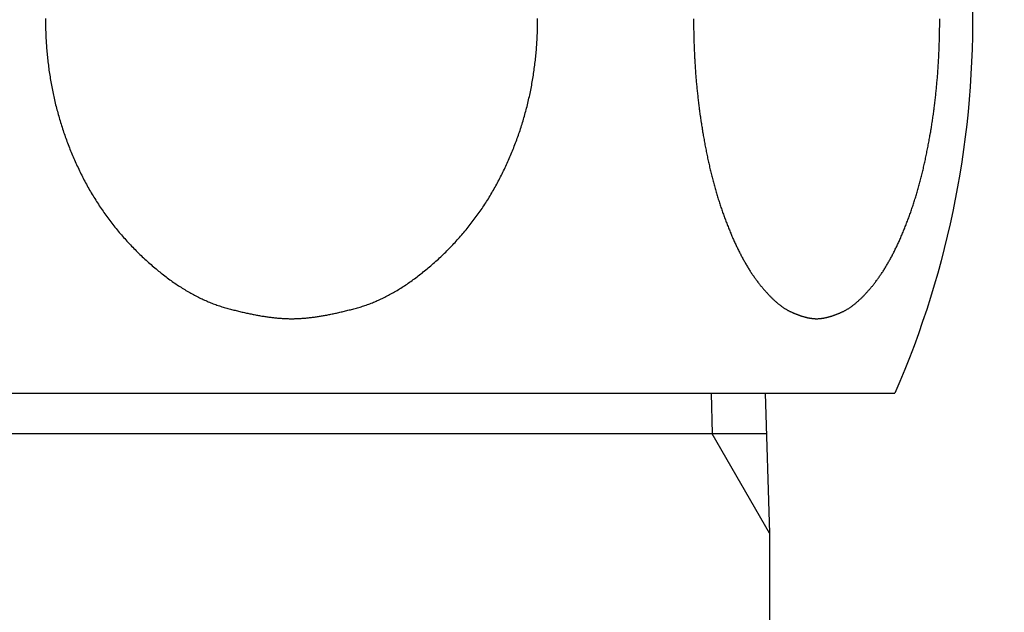
# Model space of a CAD drawing. Extents: x 14593 to 21793, y -12676 to 3708.
# Drawn here: x 18037 to 18059, y -6478 to -6465 of the extents above; entities that cross this region are included whole.
import ezdxf

# ---------------------------------------------------------------- set-up
doc = ezdxf.new("R2010")
doc.units = 0
for name, color, linetype in [('0_03____', 7, 'CONTINUOUS'), ('0_18__', 7, 'CONTINUOUS'), ('__', 7, 'CONTINUOUS'), ('___________2D', 7, 'CONTINUOUS')]:
    doc.layers.add(name, color=color, linetype=linetype)

# ---------------------------------------------------------------- blocks, each defined once
blk = doc.blocks.new('____-45')
at = {"layer": '0_18__', "color": 17, "linetype": 'CONTINUOUS'}
for p, q in [((-1201.36, 3826), (-1227.234, 3826)), ((-1224.453, 3826), (-1224.547, 3823)), ((-1223.29, 3826), (-1223.318, 3825.129)), ((-1224.547, 3823), (-1223.318, 3825.129)), ((-1224.48, 3825.129), (-1204.113, 3825.129)), ((-1224.547, 3823), (-1224.197, 3531.064))]:
    blk.add_line(p, q, dxfattribs=at)
at = {"layer": '0_18__', "color": 17, "linetype": 'CONTINUOUS', "flags": 128}
for points in [[(-1222.917, 3834.029), (-1222.917, 3834), (-1222.917, 3833.971), (-1222.917, 3833.942), (-1222.917, 3833.913), (-1222.917, 3833.884), (-1222.918, 3833.855), (-1222.918, 3833.826), (-1222.918, 3833.797), (-1222.919, 3833.769), (-1222.919, 3833.74), (-1222.92, 3833.711), (-1222.92, 3833.682), (-1222.921, 3833.653), (-1222.922, 3833.624), (-1222.922, 3833.595), (-1222.923, 3833.566), (-1222.924, 3833.537), (-1222.925, 3833.508), (-1222.926, 3833.479), (-1222.927, 3833.451), (-1222.928, 3833.422), (-1222.929, 3833.393), (-1222.93, 3833.364), (-1222.931, 3833.335), (-1222.933, 3833.306), (-1222.934, 3833.277), (-1222.935, 3833.248), (-1222.937, 3833.219), (-1222.938, 3833.19), (-1222.94, 3833.162), (-1222.941, 3833.133), (-1222.943, 3833.104), (-1222.945, 3833.075), (-1222.947, 3833.046), (-1222.948, 3833.017), (-1222.95, 3832.988), (-1222.952, 3832.959), (-1222.954, 3832.93), (-1222.956, 3832.902), (-1222.958, 3832.873), (-1222.961, 3832.844), (-1222.963, 3832.815), (-1222.965, 3832.786), (-1222.967, 3832.757), (-1222.97, 3832.729), (-1222.972, 3832.7), (-1222.975, 3832.671), (-1222.978, 3832.642), (-1222.98, 3832.613), (-1222.983, 3832.585), (-1222.986, 3832.556), (-1222.989, 3832.527), (-1222.991, 3832.498), (-1222.994, 3832.47), (-1222.997, 3832.441), (-1223, 3832.412), (-1223.004, 3832.383), (-1223.007, 3832.355), (-1223.01, 3832.326), (-1223.013, 3832.297), (-1223.017, 3832.268), (-1223.02, 3832.24), (-1223.024, 3832.211), (-1223.027, 3832.182), (-1223.031, 3832.154), (-1223.034, 3832.125), (-1223.038, 3832.096), (-1223.042, 3832.068), (-1223.046, 3832.039), (-1223.05, 3832.01), (-1223.054, 3831.982), (-1223.058, 3831.953), (-1223.062, 3831.925), (-1223.066, 3831.896), (-1223.07, 3831.867), (-1223.074, 3831.839), (-1223.079, 3831.81), (-1223.083, 3831.782), (-1223.088, 3831.753), (-1223.092, 3831.724), (-1223.097, 3831.696), (-1223.101, 3831.667), (-1223.106, 3831.639), (-1223.111, 3831.61), (-1223.115, 3831.582), (-1223.12, 3831.553), (-1223.125, 3831.525), (-1223.13, 3831.496), (-1223.135, 3831.468), (-1223.14, 3831.439), (-1223.145, 3831.411), (-1223.151, 3831.382), (-1223.156, 3831.354), (-1223.161, 3831.325), (-1223.167, 3831.297), (-1223.172, 3831.268), (-1223.178, 3831.24), (-1223.183, 3831.212), (-1223.189, 3831.183), (-1223.194, 3831.155), (-1223.2, 3831.127), (-1223.206, 3831.099), (-1223.212, 3831.071), (-1223.218, 3831.043), (-1223.224, 3831.015), (-1223.23, 3830.987), (-1223.236, 3830.959), (-1223.242, 3830.932), (-1223.248, 3830.904), (-1223.255, 3830.877), (-1223.261, 3830.849), (-1223.267, 3830.822), (-1223.274, 3830.795), (-1223.28, 3830.767), (-1223.287, 3830.74), (-1223.294, 3830.713), (-1223.3, 3830.686), (-1223.307, 3830.659), (-1223.314, 3830.632), (-1223.321, 3830.606), (-1223.328, 3830.579), (-1223.335, 3830.552), (-1223.342, 3830.526), (-1223.349, 3830.499), (-1223.356, 3830.473), (-1223.363, 3830.447), (-1223.371, 3830.421), (-1223.378, 3830.394), (-1223.385, 3830.368), (-1223.393, 3830.342), (-1223.4, 3830.316), (-1223.408, 3830.291), (-1223.416, 3830.265), (-1223.423, 3830.239), (-1223.431, 3830.213), (-1223.439, 3830.188), (-1223.447, 3830.162), (-1223.455, 3830.137), (-1223.463, 3830.112), (-1223.471, 3830.086), (-1223.479, 3830.061), (-1223.487, 3830.036), (-1223.496, 3830.011), (-1223.504, 3829.986), (-1223.512, 3829.961), (-1223.521, 3829.937), (-1223.529, 3829.912), (-1223.538, 3829.887), (-1223.547, 3829.863), (-1223.555, 3829.838), (-1223.564, 3829.814), (-1223.573, 3829.789), (-1223.582, 3829.765), (-1223.591, 3829.741), (-1223.6, 3829.717), (-1223.609, 3829.693), (-1223.618, 3829.669), (-1223.627, 3829.645), (-1223.636, 3829.621), (-1223.645, 3829.597), (-1223.655, 3829.574), (-1223.664, 3829.55), (-1223.674, 3829.527), (-1223.683, 3829.503), (-1223.693, 3829.48), (-1223.702, 3829.457), (-1223.712, 3829.434), (-1223.721, 3829.412), (-1223.731, 3829.389), (-1223.74, 3829.367), (-1223.75, 3829.344), (-1223.76, 3829.322), (-1223.769, 3829.3), (-1223.779, 3829.279), (-1223.789, 3829.257), (-1223.799, 3829.235), (-1223.809, 3829.214), (-1223.819, 3829.193), (-1223.828, 3829.172), (-1223.838, 3829.151), (-1223.848, 3829.13), (-1223.858, 3829.109), (-1223.868, 3829.089), (-1223.878, 3829.068), (-1223.888, 3829.048), (-1223.899, 3829.028), (-1223.909, 3829.008), (-1223.919, 3828.988), (-1223.929, 3828.968), (-1223.939, 3828.949), (-1223.95, 3828.93), (-1223.96, 3828.91), (-1223.97, 3828.891), (-1223.981, 3828.872), (-1223.991, 3828.853), (-1224.001, 3828.835), (-1224.012, 3828.816), (-1224.022, 3828.798), (-1224.033, 3828.78), (-1224.043, 3828.762), (-1224.054, 3828.744), (-1224.064, 3828.726), (-1224.075, 3828.708), (-1224.086, 3828.691), (-1224.096, 3828.673), (-1224.107, 3828.656), (-1224.118, 3828.639), (-1224.129, 3828.622), (-1224.139, 3828.606), (-1224.15, 3828.589), (-1224.161, 3828.572), (-1224.172, 3828.556), (-1224.183, 3828.54), (-1224.194, 3828.524), (-1224.205, 3828.508), (-1224.216, 3828.492), (-1224.227, 3828.477), (-1224.238, 3828.461), (-1224.249, 3828.446), (-1224.26, 3828.431), (-1224.271, 3828.416), (-1224.283, 3828.401), (-1224.294, 3828.386), (-1224.305, 3828.371), (-1224.316, 3828.357), (-1224.328, 3828.342), (-1224.339, 3828.328), (-1224.35, 3828.314), (-1224.361, 3828.3), (-1224.373, 3828.287), (-1224.384, 3828.273), (-1224.395, 3828.26), (-1224.406, 3828.247), (-1224.417, 3828.233), (-1224.428, 3828.22), (-1224.44, 3828.208), (-1224.451, 3828.195), (-1224.462, 3828.183), (-1224.473, 3828.17), (-1224.484, 3828.158), (-1224.495, 3828.146), (-1224.506, 3828.134), (-1224.517, 3828.122), (-1224.528, 3828.111), (-1224.539, 3828.099), (-1224.55, 3828.088), (-1224.56, 3828.077), (-1224.571, 3828.066), (-1224.582, 3828.055), (-1224.593, 3828.045), (-1224.604, 3828.034), (-1224.615, 3828.024), (-1224.625, 3828.013), (-1224.636, 3828.003), (-1224.647, 3827.994), (-1224.658, 3827.984), (-1224.668, 3827.974), (-1224.679, 3827.965), (-1224.69, 3827.955), (-1224.7, 3827.946), (-1224.711, 3827.937), (-1224.722, 3827.928), (-1224.732, 3827.92), (-1224.743, 3827.911), (-1224.753, 3827.903), (-1224.764, 3827.895), (-1224.774, 3827.887), (-1224.785, 3827.879), (-1224.795, 3827.871), (-1224.806, 3827.863), (-1224.816, 3827.856), (-1224.827, 3827.848), (-1224.837, 3827.841), (-1224.847, 3827.834), (-1224.858, 3827.827), (-1224.868, 3827.821), (-1224.878, 3827.814), (-1224.889, 3827.808), (-1224.899, 3827.802), (-1224.909, 3827.795), (-1224.92, 3827.789), (-1224.93, 3827.784), (-1224.94, 3827.778), (-1224.95, 3827.773), (-1224.96, 3827.767), (-1224.971, 3827.762), (-1224.981, 3827.757), (-1224.991, 3827.752), (-1225.001, 3827.747), (-1225.011, 3827.743), (-1225.021, 3827.738), (-1225.031, 3827.734), (-1225.041, 3827.729), (-1225.051, 3827.725), (-1225.061, 3827.721), (-1225.07, 3827.717), (-1225.08, 3827.712), (-1225.09, 3827.708), (-1225.1, 3827.704), (-1225.109, 3827.701), (-1225.119, 3827.697), (-1225.128, 3827.693), (-1225.138, 3827.689), (-1225.147, 3827.686), (-1225.157, 3827.682), (-1225.166, 3827.679), (-1225.175, 3827.675), (-1225.185, 3827.672), (-1225.194, 3827.669), (-1225.203, 3827.666), (-1225.212, 3827.663), (-1225.221, 3827.66), (-1225.23, 3827.657), (-1225.239, 3827.654), (-1225.248, 3827.651), (-1225.257, 3827.648), (-1225.266, 3827.646), (-1225.275, 3827.643), (-1225.284, 3827.641), (-1225.292, 3827.638), (-1225.301, 3827.636), (-1225.31, 3827.633), (-1225.318, 3827.631), (-1225.327, 3827.629), (-1225.335, 3827.627), (-1225.344, 3827.625), (-1225.352, 3827.623), (-1225.36, 3827.621), (-1225.369, 3827.62), (-1225.377, 3827.618), (-1225.385, 3827.616), (-1225.393, 3827.615), (-1225.402, 3827.613), (-1225.41, 3827.612), (-1225.418, 3827.61), (-1225.426, 3827.609), (-1225.434, 3827.608), (-1225.442, 3827.607), (-1225.45, 3827.606), (-1225.457, 3827.605), (-1225.465, 3827.604), (-1225.473, 3827.603), (-1225.481, 3827.602), (-1225.488, 3827.602), (-1225.496, 3827.601), (-1225.503, 3827.6), (-1225.511, 3827.6), (-1225.518, 3827.6), (-1225.526, 3827.599), (-1225.533, 3827.599), (-1225.541, 3827.599), (-1225.548, 3827.599), (-1225.555, 3827.599), (-1225.555, 3827.599), (-1225.555, 3827.599), (-1225.555, 3827.599), (-1225.562, 3827.599), (-1225.57, 3827.599), (-1225.577, 3827.599), (-1225.584, 3827.599), (-1225.592, 3827.6), (-1225.599, 3827.6), (-1225.607, 3827.601), (-1225.614, 3827.601), (-1225.622, 3827.602), (-1225.63, 3827.602), (-1225.637, 3827.603), (-1225.645, 3827.604), (-1225.653, 3827.605), (-1225.661, 3827.606), (-1225.669, 3827.607), (-1225.677, 3827.608), (-1225.684, 3827.609), (-1225.692, 3827.611), (-1225.701, 3827.612), (-1225.709, 3827.613), (-1225.717, 3827.615), (-1225.725, 3827.616), (-1225.733, 3827.618), (-1225.741, 3827.62), (-1225.75, 3827.622), (-1225.758, 3827.623), (-1225.767, 3827.625), (-1225.775, 3827.627), (-1225.784, 3827.629), (-1225.792, 3827.632), (-1225.801, 3827.634), (-1225.809, 3827.636), (-1225.818, 3827.638), (-1225.827, 3827.641), (-1225.835, 3827.643), (-1225.844, 3827.646), (-1225.853, 3827.649), (-1225.862, 3827.651), (-1225.871, 3827.654), (-1225.88, 3827.657), (-1225.889, 3827.66), (-1225.898, 3827.663), (-1225.907, 3827.666), (-1225.916, 3827.669), (-1225.926, 3827.672), (-1225.935, 3827.676), (-1225.944, 3827.679), (-1225.953, 3827.683), (-1225.963, 3827.686), (-1225.972, 3827.69), (-1225.982, 3827.693), (-1225.991, 3827.697), (-1226.001, 3827.701), (-1226.01, 3827.705), (-1226.02, 3827.709), (-1226.03, 3827.713), (-1226.04, 3827.717), (-1226.049, 3827.721), (-1226.059, 3827.725), (-1226.069, 3827.73), (-1226.079, 3827.734), (-1226.089, 3827.739), (-1226.099, 3827.743), (-1226.109, 3827.748), (-1226.119, 3827.752), (-1226.129, 3827.757), (-1226.139, 3827.762), (-1226.15, 3827.767), (-1226.16, 3827.773), (-1226.17, 3827.778), (-1226.18, 3827.784), (-1226.19, 3827.79), (-1226.201, 3827.796), (-1226.211, 3827.802), (-1226.221, 3827.808), (-1226.231, 3827.814), (-1226.242, 3827.821), (-1226.252, 3827.828), (-1226.262, 3827.835), (-1226.273, 3827.842), (-1226.283, 3827.849), (-1226.294, 3827.856), (-1226.304, 3827.863), (-1226.315, 3827.871), (-1226.325, 3827.879), (-1226.336, 3827.887), (-1226.346, 3827.895), (-1226.357, 3827.903), (-1226.367, 3827.911), (-1226.378, 3827.92), (-1226.388, 3827.929), (-1226.399, 3827.937), (-1226.41, 3827.946), (-1226.42, 3827.956), (-1226.431, 3827.965), (-1226.442, 3827.974), (-1226.452, 3827.984), (-1226.463, 3827.994), (-1226.474, 3828.004), (-1226.484, 3828.014), (-1226.495, 3828.024), (-1226.506, 3828.034), (-1226.517, 3828.045), (-1226.528, 3828.055), (-1226.539, 3828.066), (-1226.549, 3828.077), (-1226.56, 3828.088), (-1226.571, 3828.099), (-1226.582, 3828.111), (-1226.593, 3828.122), (-1226.604, 3828.134), (-1226.615, 3828.146), (-1226.626, 3828.158), (-1226.637, 3828.17), (-1226.648, 3828.183), (-1226.659, 3828.195), (-1226.67, 3828.208), (-1226.682, 3828.22), (-1226.693, 3828.233), (-1226.704, 3828.246), (-1226.715, 3828.26), (-1226.726, 3828.273), (-1226.737, 3828.287), (-1226.749, 3828.3), (-1226.76, 3828.314), (-1226.771, 3828.328), (-1226.782, 3828.342), (-1226.794, 3828.357), (-1226.805, 3828.371), (-1226.816, 3828.386), (-1226.827, 3828.4), (-1226.839, 3828.415), (-1226.85, 3828.43), (-1226.861, 3828.446), (-1226.872, 3828.461), (-1226.883, 3828.476), (-1226.894, 3828.492), (-1226.905, 3828.508), (-1226.916, 3828.524), (-1226.927, 3828.54), (-1226.938, 3828.556), (-1226.949, 3828.572), (-1226.96, 3828.589), (-1226.971, 3828.605), (-1226.982, 3828.622), (-1226.992, 3828.639), (-1227.003, 3828.656), (-1227.014, 3828.673), (-1227.024, 3828.691), (-1227.035, 3828.708), (-1227.046, 3828.726), (-1227.056, 3828.743), (-1227.067, 3828.761), (-1227.077, 3828.779), (-1227.088, 3828.798), (-1227.098, 3828.816), (-1227.109, 3828.835), (-1227.119, 3828.853), (-1227.13, 3828.872), (-1227.14, 3828.891), (-1227.15, 3828.91), (-1227.161, 3828.929), (-1227.171, 3828.949), (-1227.181, 3828.968), (-1227.191, 3828.988), (-1227.202, 3829.008), (-1227.212, 3829.028), (-1227.222, 3829.048), (-1227.232, 3829.068), (-1227.242, 3829.088), (-1227.252, 3829.109), (-1227.262, 3829.129), (-1227.272, 3829.15), (-1227.282, 3829.171), (-1227.292, 3829.192), (-1227.302, 3829.214), (-1227.311, 3829.235), (-1227.321, 3829.257), (-1227.331, 3829.278), (-1227.341, 3829.3), (-1227.351, 3829.322), (-1227.36, 3829.344), (-1227.37, 3829.366), (-1227.379, 3829.389), (-1227.389, 3829.411), (-1227.399, 3829.434), (-1227.408, 3829.457), (-1227.418, 3829.48), (-1227.427, 3829.503), (-1227.437, 3829.526), (-1227.446, 3829.55), (-1227.455, 3829.573), (-1227.465, 3829.597), (-1227.474, 3829.621), (-1227.483, 3829.645), (-1227.492, 3829.668), (-1227.501, 3829.692), (-1227.511, 3829.717), (-1227.52, 3829.741), (-1227.528, 3829.765), (-1227.537, 3829.789), (-1227.546, 3829.813), (-1227.555, 3829.838), (-1227.564, 3829.862), (-1227.572, 3829.887), (-1227.581, 3829.912), (-1227.589, 3829.936), (-1227.598, 3829.961), (-1227.606, 3829.986), (-1227.614, 3830.011), (-1227.623, 3830.036), (-1227.631, 3830.061), (-1227.639, 3830.086), (-1227.647, 3830.112), (-1227.655, 3830.137), (-1227.663, 3830.162), (-1227.671, 3830.188), (-1227.679, 3830.213), (-1227.687, 3830.239), (-1227.694, 3830.265), (-1227.702, 3830.29), (-1227.71, 3830.316), (-1227.717, 3830.342), (-1227.725, 3830.368), (-1227.732, 3830.394), (-1227.739, 3830.42), (-1227.747, 3830.447), (-1227.754, 3830.473), (-1227.761, 3830.499), (-1227.768, 3830.526), (-1227.775, 3830.552), (-1227.782, 3830.579), (-1227.789, 3830.606), (-1227.796, 3830.632), (-1227.803, 3830.659), (-1227.81, 3830.686), (-1227.816, 3830.713), (-1227.823, 3830.74), (-1227.83, 3830.767), (-1227.836, 3830.794), (-1227.843, 3830.822), (-1227.849, 3830.849), (-1227.855, 3830.876), (-1227.862, 3830.904), (-1227.868, 3830.932), (-1227.874, 3830.959), (-1227.88, 3830.987), (-1227.886, 3831.015), (-1227.892, 3831.043), (-1227.898, 3831.071), (-1227.904, 3831.099), (-1227.91, 3831.127), (-1227.916, 3831.155), (-1227.921, 3831.183), (-1227.927, 3831.211), (-1227.933, 3831.24), (-1227.938, 3831.268), (-1227.944, 3831.297), (-1227.949, 3831.325), (-1227.954, 3831.354), (-1227.96, 3831.382), (-1227.965, 3831.411), (-1227.97, 3831.439), (-1227.975, 3831.468), (-1227.98, 3831.496), (-1227.985, 3831.525), (-1227.99, 3831.553), (-1227.995, 3831.582), (-1228, 3831.61), (-1228.004, 3831.639), (-1228.009, 3831.667), (-1228.014, 3831.696), (-1228.018, 3831.724), (-1228.023, 3831.753), (-1228.027, 3831.781), (-1228.032, 3831.81), (-1228.036, 3831.839), (-1228.04, 3831.867), (-1228.044, 3831.896), (-1228.048, 3831.924), (-1228.053, 3831.953), (-1228.057, 3831.982), (-1228.061, 3832.01), (-1228.064, 3832.039), (-1228.068, 3832.068), (-1228.072, 3832.096), (-1228.076, 3832.125), (-1228.079, 3832.154), (-1228.083, 3832.182), (-1228.087, 3832.211), (-1228.09, 3832.24), (-1228.094, 3832.268), (-1228.097, 3832.297), (-1228.1, 3832.326), (-1228.104, 3832.354), (-1228.107, 3832.383), (-1228.11, 3832.412), (-1228.113, 3832.441), (-1228.116, 3832.469), (-1228.119, 3832.498), (-1228.122, 3832.527), (-1228.125, 3832.556), (-1228.127, 3832.584), (-1228.13, 3832.613), (-1228.133, 3832.642), (-1228.135, 3832.671), (-1228.138, 3832.7), (-1228.14, 3832.728), (-1228.143, 3832.757), (-1228.145, 3832.786), (-1228.147, 3832.815), (-1228.15, 3832.844), (-1228.152, 3832.873), (-1228.154, 3832.901), (-1228.156, 3832.93), (-1228.158, 3832.959), (-1228.16, 3832.988), (-1228.162, 3833.017), (-1228.164, 3833.046), (-1228.165, 3833.075), (-1228.167, 3833.104), (-1228.169, 3833.132), (-1228.17, 3833.161), (-1228.172, 3833.19), (-1228.173, 3833.219), (-1228.175, 3833.248), (-1228.176, 3833.277), (-1228.178, 3833.306), (-1228.179, 3833.335), (-1228.18, 3833.364), (-1228.181, 3833.393), (-1228.182, 3833.421), (-1228.183, 3833.45), (-1228.184, 3833.479), (-1228.185, 3833.508), (-1228.186, 3833.537), (-1228.187, 3833.566), (-1228.188, 3833.595), (-1228.189, 3833.624), (-1228.189, 3833.653), (-1228.19, 3833.682), (-1228.19, 3833.711), (-1228.191, 3833.739), (-1228.191, 3833.768), (-1228.192, 3833.797), (-1228.192, 3833.826), (-1228.193, 3833.855), (-1228.193, 3833.884), (-1228.193, 3833.913), (-1228.193, 3833.942), (-1228.193, 3833.971), (-1228.193, 3834), (-1228.193, 3834.028)], [(-1209.021, 3834.035), (-1209.02, 3834), (-1209.021, 3833.964), (-1209.021, 3833.928), (-1209.021, 3833.892), (-1209.022, 3833.857), (-1209.023, 3833.821), (-1209.024, 3833.785), (-1209.025, 3833.749), (-1209.026, 3833.714), (-1209.027, 3833.678), (-1209.029, 3833.642), (-1209.031, 3833.607), (-1209.033, 3833.571), (-1209.035, 3833.535), (-1209.037, 3833.499), (-1209.039, 3833.464), (-1209.042, 3833.428), (-1209.045, 3833.392), (-1209.048, 3833.356), (-1209.051, 3833.321), (-1209.054, 3833.285), (-1209.058, 3833.249), (-1209.061, 3833.213), (-1209.065, 3833.178), (-1209.069, 3833.142), (-1209.073, 3833.106), (-1209.077, 3833.07), (-1209.082, 3833.035), (-1209.086, 3832.999), (-1209.091, 3832.963), (-1209.096, 3832.927), (-1209.101, 3832.892), (-1209.107, 3832.856), (-1209.112, 3832.82), (-1209.118, 3832.785), (-1209.124, 3832.749), (-1209.13, 3832.713), (-1209.136, 3832.678), (-1209.142, 3832.643), (-1209.149, 3832.607), (-1209.155, 3832.572), (-1209.162, 3832.536), (-1209.169, 3832.501), (-1209.176, 3832.466), (-1209.183, 3832.431), (-1209.191, 3832.396), (-1209.199, 3832.361), (-1209.206, 3832.326), (-1209.214, 3832.291), (-1209.223, 3832.256), (-1209.231, 3832.221), (-1209.239, 3832.186), (-1209.248, 3832.152), (-1209.257, 3832.117), (-1209.266, 3832.082), (-1209.275, 3832.048), (-1209.285, 3832.013), (-1209.294, 3831.979), (-1209.304, 3831.945), (-1209.314, 3831.91), (-1209.324, 3831.876), (-1209.334, 3831.842), (-1209.344, 3831.807), (-1209.355, 3831.773), (-1209.365, 3831.739), (-1209.376, 3831.705), (-1209.387, 3831.671), (-1209.399, 3831.637), (-1209.41, 3831.603), (-1209.422, 3831.57), (-1209.433, 3831.536), (-1209.445, 3831.502), (-1209.457, 3831.468), (-1209.469, 3831.435), (-1209.482, 3831.401), (-1209.494, 3831.368), (-1209.507, 3831.334), (-1209.52, 3831.301), (-1209.533, 3831.267), (-1209.546, 3831.234), (-1209.56, 3831.201), (-1209.573, 3831.168), (-1209.587, 3831.135), (-1209.601, 3831.101), (-1209.615, 3831.068), (-1209.629, 3831.035), (-1209.644, 3831.003), (-1209.658, 3830.97), (-1209.673, 3830.937), (-1209.688, 3830.904), (-1209.703, 3830.871), (-1209.718, 3830.839), (-1209.734, 3830.806), (-1209.749, 3830.773), (-1209.765, 3830.741), (-1209.781, 3830.708), (-1209.797, 3830.676), (-1209.813, 3830.644), (-1209.83, 3830.612), (-1209.846, 3830.579), (-1209.863, 3830.548), (-1209.88, 3830.516), (-1209.897, 3830.484), (-1209.915, 3830.452), (-1209.932, 3830.421), (-1209.95, 3830.39), (-1209.967, 3830.358), (-1209.985, 3830.327), (-1210.003, 3830.296), (-1210.022, 3830.265), (-1210.04, 3830.235), (-1210.059, 3830.204), (-1210.078, 3830.174), (-1210.097, 3830.143), (-1210.116, 3830.113), (-1210.135, 3830.083), (-1210.154, 3830.053), (-1210.174, 3830.023), (-1210.194, 3829.993), (-1210.214, 3829.964), (-1210.234, 3829.934), (-1210.254, 3829.905), (-1210.275, 3829.875), (-1210.295, 3829.846), (-1210.316, 3829.817), (-1210.337, 3829.788), (-1210.358, 3829.76), (-1210.38, 3829.731), (-1210.401, 3829.702), (-1210.423, 3829.674), (-1210.444, 3829.646), (-1210.466, 3829.618), (-1210.489, 3829.59), (-1210.511, 3829.562), (-1210.533, 3829.534), (-1210.556, 3829.506), (-1210.579, 3829.479), (-1210.602, 3829.451), (-1210.625, 3829.424), (-1210.648, 3829.397), (-1210.672, 3829.37), (-1210.695, 3829.343), (-1210.719, 3829.316), (-1210.743, 3829.289), (-1210.767, 3829.263), (-1210.792, 3829.236), (-1210.816, 3829.21), (-1210.841, 3829.184), (-1210.866, 3829.158), (-1210.891, 3829.132), (-1210.916, 3829.106), (-1210.941, 3829.08), (-1210.967, 3829.055), (-1210.992, 3829.029), (-1211.018, 3829.004), (-1211.044, 3828.979), (-1211.07, 3828.954), (-1211.097, 3828.929), (-1211.123, 3828.904), (-1211.15, 3828.879), (-1211.177, 3828.854), (-1211.203, 3828.83), (-1211.23, 3828.806), (-1211.257, 3828.782), (-1211.284, 3828.758), (-1211.311, 3828.735), (-1211.338, 3828.712), (-1211.365, 3828.689), (-1211.392, 3828.667), (-1211.418, 3828.644), (-1211.445, 3828.622), (-1211.472, 3828.601), (-1211.499, 3828.579), (-1211.526, 3828.558), (-1211.553, 3828.537), (-1211.579, 3828.516), (-1211.606, 3828.496), (-1211.633, 3828.476), (-1211.66, 3828.456), (-1211.686, 3828.436), (-1211.713, 3828.417), (-1211.74, 3828.398), (-1211.767, 3828.379), (-1211.793, 3828.361), (-1211.82, 3828.343), (-1211.847, 3828.325), (-1211.873, 3828.307), (-1211.9, 3828.29), (-1211.927, 3828.272), (-1211.953, 3828.256), (-1211.98, 3828.239), (-1212.007, 3828.223), (-1212.033, 3828.206), (-1212.06, 3828.191), (-1212.086, 3828.175), (-1212.113, 3828.16), (-1212.14, 3828.145), (-1212.166, 3828.13), (-1212.193, 3828.116), (-1212.219, 3828.101), (-1212.246, 3828.087), (-1212.273, 3828.074), (-1212.299, 3828.06), (-1212.326, 3828.047), (-1212.352, 3828.034), (-1212.379, 3828.022), (-1212.405, 3828.01), (-1212.432, 3827.997), (-1212.458, 3827.986), (-1212.485, 3827.974), (-1212.511, 3827.963), (-1212.537, 3827.952), (-1212.564, 3827.941), (-1212.59, 3827.931), (-1212.617, 3827.921), (-1212.643, 3827.911), (-1212.67, 3827.901), (-1212.696, 3827.892), (-1212.722, 3827.883), (-1212.749, 3827.874), (-1212.775, 3827.865), (-1212.801, 3827.857), (-1212.828, 3827.849), (-1212.854, 3827.841), (-1212.881, 3827.834), (-1212.907, 3827.826), (-1212.933, 3827.819), (-1212.959, 3827.812), (-1212.985, 3827.805), (-1213.011, 3827.798), (-1213.036, 3827.792), (-1213.062, 3827.785), (-1213.087, 3827.779), (-1213.112, 3827.772), (-1213.137, 3827.766), (-1213.162, 3827.76), (-1213.187, 3827.754), (-1213.212, 3827.748), (-1213.236, 3827.742), (-1213.261, 3827.736), (-1213.285, 3827.731), (-1213.309, 3827.725), (-1213.333, 3827.72), (-1213.357, 3827.715), (-1213.381, 3827.71), (-1213.405, 3827.705), (-1213.428, 3827.7), (-1213.451, 3827.695), (-1213.475, 3827.69), (-1213.498, 3827.686), (-1213.521, 3827.681), (-1213.544, 3827.677), (-1213.566, 3827.673), (-1213.589, 3827.669), (-1213.611, 3827.665), (-1213.634, 3827.661), (-1213.656, 3827.657), (-1213.678, 3827.654), (-1213.7, 3827.65), (-1213.722, 3827.647), (-1213.743, 3827.644), (-1213.765, 3827.64), (-1213.786, 3827.637), (-1213.808, 3827.634), (-1213.829, 3827.632), (-1213.85, 3827.629), (-1213.871, 3827.626), (-1213.891, 3827.624), (-1213.912, 3827.622), (-1213.932, 3827.619), (-1213.953, 3827.617), (-1213.973, 3827.615), (-1213.993, 3827.613), (-1214.013, 3827.612), (-1214.033, 3827.61), (-1214.053, 3827.608), (-1214.072, 3827.607), (-1214.092, 3827.606), (-1214.111, 3827.604), (-1214.13, 3827.603), (-1214.149, 3827.602), (-1214.168, 3827.601), (-1214.187, 3827.601), (-1214.206, 3827.6), (-1214.224, 3827.6), (-1214.242, 3827.599), (-1214.261, 3827.599), (-1214.279, 3827.599), (-1214.297, 3827.599), (-1214.297, 3827.599), (-1214.297, 3827.599), (-1214.297, 3827.599), (-1214.315, 3827.599), (-1214.333, 3827.599), (-1214.351, 3827.599), (-1214.37, 3827.6), (-1214.388, 3827.6), (-1214.407, 3827.601), (-1214.426, 3827.602), (-1214.444, 3827.602), (-1214.463, 3827.603), (-1214.483, 3827.605), (-1214.502, 3827.606), (-1214.521, 3827.607), (-1214.541, 3827.609), (-1214.561, 3827.61), (-1214.58, 3827.612), (-1214.6, 3827.614), (-1214.621, 3827.615), (-1214.641, 3827.617), (-1214.661, 3827.62), (-1214.682, 3827.622), (-1214.702, 3827.624), (-1214.723, 3827.627), (-1214.744, 3827.629), (-1214.765, 3827.632), (-1214.786, 3827.635), (-1214.807, 3827.638), (-1214.829, 3827.641), (-1214.85, 3827.644), (-1214.872, 3827.647), (-1214.894, 3827.651), (-1214.916, 3827.654), (-1214.938, 3827.658), (-1214.96, 3827.661), (-1214.982, 3827.665), (-1215.005, 3827.669), (-1215.027, 3827.673), (-1215.05, 3827.678), (-1215.073, 3827.682), (-1215.096, 3827.686), (-1215.119, 3827.691), (-1215.142, 3827.695), (-1215.165, 3827.7), (-1215.189, 3827.705), (-1215.213, 3827.71), (-1215.236, 3827.715), (-1215.26, 3827.72), (-1215.284, 3827.726), (-1215.308, 3827.731), (-1215.333, 3827.737), (-1215.357, 3827.743), (-1215.382, 3827.748), (-1215.406, 3827.754), (-1215.431, 3827.76), (-1215.456, 3827.766), (-1215.481, 3827.773), (-1215.506, 3827.779), (-1215.532, 3827.786), (-1215.557, 3827.792), (-1215.583, 3827.799), (-1215.609, 3827.806), (-1215.634, 3827.813), (-1215.66, 3827.82), (-1215.687, 3827.827), (-1215.713, 3827.834), (-1215.739, 3827.842), (-1215.765, 3827.849), (-1215.792, 3827.857), (-1215.818, 3827.866), (-1215.845, 3827.874), (-1215.871, 3827.883), (-1215.897, 3827.892), (-1215.924, 3827.902), (-1215.95, 3827.911), (-1215.977, 3827.921), (-1216.003, 3827.931), (-1216.029, 3827.942), (-1216.056, 3827.952), (-1216.082, 3827.963), (-1216.109, 3827.975), (-1216.135, 3827.986), (-1216.162, 3827.998), (-1216.188, 3828.01), (-1216.215, 3828.022), (-1216.241, 3828.035), (-1216.268, 3828.048), (-1216.294, 3828.061), (-1216.321, 3828.074), (-1216.347, 3828.088), (-1216.374, 3828.102), (-1216.4, 3828.116), (-1216.427, 3828.13), (-1216.454, 3828.145), (-1216.48, 3828.16), (-1216.507, 3828.175), (-1216.533, 3828.191), (-1216.56, 3828.207), (-1216.587, 3828.223), (-1216.613, 3828.239), (-1216.64, 3828.256), (-1216.667, 3828.273), (-1216.693, 3828.29), (-1216.72, 3828.307), (-1216.747, 3828.325), (-1216.773, 3828.343), (-1216.8, 3828.361), (-1216.827, 3828.38), (-1216.853, 3828.398), (-1216.88, 3828.417), (-1216.907, 3828.437), (-1216.934, 3828.456), (-1216.96, 3828.476), (-1216.987, 3828.496), (-1217.014, 3828.517), (-1217.041, 3828.537), (-1217.068, 3828.558), (-1217.094, 3828.579), (-1217.121, 3828.601), (-1217.148, 3828.623), (-1217.175, 3828.645), (-1217.202, 3828.667), (-1217.229, 3828.689), (-1217.255, 3828.712), (-1217.282, 3828.735), (-1217.309, 3828.758), (-1217.336, 3828.782), (-1217.363, 3828.806), (-1217.39, 3828.83), (-1217.417, 3828.854), (-1217.444, 3828.879), (-1217.47, 3828.904), (-1217.497, 3828.929), (-1217.523, 3828.954), (-1217.549, 3828.979), (-1217.575, 3829.004), (-1217.601, 3829.029), (-1217.627, 3829.055), (-1217.652, 3829.08), (-1217.678, 3829.106), (-1217.703, 3829.132), (-1217.728, 3829.158), (-1217.753, 3829.184), (-1217.777, 3829.21), (-1217.802, 3829.236), (-1217.826, 3829.263), (-1217.85, 3829.289), (-1217.874, 3829.316), (-1217.898, 3829.343), (-1217.922, 3829.37), (-1217.945, 3829.397), (-1217.969, 3829.424), (-1217.992, 3829.451), (-1218.015, 3829.479), (-1218.038, 3829.506), (-1218.06, 3829.534), (-1218.083, 3829.562), (-1218.105, 3829.589), (-1218.127, 3829.617), (-1218.149, 3829.646), (-1218.171, 3829.674), (-1218.193, 3829.702), (-1218.214, 3829.731), (-1218.235, 3829.759), (-1218.257, 3829.788), (-1218.277, 3829.817), (-1218.298, 3829.846), (-1218.319, 3829.875), (-1218.339, 3829.905), (-1218.36, 3829.934), (-1218.38, 3829.963), (-1218.4, 3829.993), (-1218.42, 3830.023), (-1218.439, 3830.053), (-1218.459, 3830.083), (-1218.478, 3830.113), (-1218.497, 3830.143), (-1218.516, 3830.173), (-1218.535, 3830.204), (-1218.553, 3830.234), (-1218.572, 3830.265), (-1218.59, 3830.296), (-1218.608, 3830.327), (-1218.626, 3830.358), (-1218.644, 3830.389), (-1218.662, 3830.421), (-1218.679, 3830.452), (-1218.696, 3830.484), (-1218.713, 3830.515), (-1218.73, 3830.547), (-1218.747, 3830.579), (-1218.764, 3830.611), (-1218.78, 3830.644), (-1218.796, 3830.676), (-1218.813, 3830.708), (-1218.828, 3830.741), (-1218.844, 3830.773), (-1218.86, 3830.806), (-1218.875, 3830.839), (-1218.891, 3830.871), (-1218.906, 3830.904), (-1218.921, 3830.937), (-1218.935, 3830.97), (-1218.95, 3831.002), (-1218.964, 3831.035), (-1218.979, 3831.068), (-1218.993, 3831.101), (-1219.006, 3831.134), (-1219.02, 3831.168), (-1219.034, 3831.201), (-1219.047, 3831.234), (-1219.06, 3831.267), (-1219.073, 3831.301), (-1219.086, 3831.334), (-1219.099, 3831.368), (-1219.112, 3831.401), (-1219.124, 3831.435), (-1219.136, 3831.468), (-1219.148, 3831.502), (-1219.16, 3831.536), (-1219.172, 3831.569), (-1219.183, 3831.603), (-1219.195, 3831.637), (-1219.206, 3831.671), (-1219.217, 3831.705), (-1219.228, 3831.739), (-1219.239, 3831.773), (-1219.249, 3831.807), (-1219.26, 3831.842), (-1219.27, 3831.876), (-1219.28, 3831.91), (-1219.29, 3831.944), (-1219.299, 3831.979), (-1219.309, 3832.013), (-1219.318, 3832.048), (-1219.327, 3832.082), (-1219.336, 3832.117), (-1219.345, 3832.152), (-1219.354, 3832.186), (-1219.362, 3832.221), (-1219.371, 3832.256), (-1219.379, 3832.291), (-1219.387, 3832.326), (-1219.395, 3832.361), (-1219.402, 3832.396), (-1219.41, 3832.431), (-1219.417, 3832.466), (-1219.424, 3832.501), (-1219.431, 3832.536), (-1219.438, 3832.572), (-1219.445, 3832.607), (-1219.451, 3832.643), (-1219.458, 3832.678), (-1219.464, 3832.713), (-1219.47, 3832.749), (-1219.476, 3832.785), (-1219.481, 3832.82), (-1219.487, 3832.856), (-1219.492, 3832.892), (-1219.497, 3832.927), (-1219.502, 3832.963), (-1219.507, 3832.999), (-1219.512, 3833.035), (-1219.516, 3833.07), (-1219.52, 3833.106), (-1219.524, 3833.142), (-1219.528, 3833.178), (-1219.532, 3833.213), (-1219.536, 3833.249), (-1219.539, 3833.285), (-1219.543, 3833.321), (-1219.546, 3833.356), (-1219.549, 3833.392), (-1219.551, 3833.428), (-1219.554, 3833.464), (-1219.556, 3833.499), (-1219.559, 3833.535), (-1219.561, 3833.571), (-1219.563, 3833.607), (-1219.565, 3833.642), (-1219.566, 3833.678), (-1219.568, 3833.714), (-1219.569, 3833.749), (-1219.57, 3833.785), (-1219.571, 3833.821), (-1219.572, 3833.857), (-1219.572, 3833.892), (-1219.573, 3833.928), (-1219.573, 3833.964), (-1219.573, 3834), (-1219.573, 3834.035)]]:
    blk.add_lwpolyline(points, dxfattribs=at)
at = {"layer": '0_18__', "color": 17, "linetype": 'CONTINUOUS'}
blk.add_arc((-1208.823, 3834), 20.074, 153.9009, 203.4866, dxfattribs=at)
blk = doc.blocks.new('____-3')
at = {"layer": '0_03____', "color": 17}
blk.add_blockref('____-45', (1313.947, -3653.5), dxfattribs=at)
blk = doc.blocks.new('_____')
at = {"layer": '__', "color": 17}
blk.add_blockref('____-3', (0, 0), dxfattribs=at)
blk = doc.blocks.new('__________2D')
at = {"layer": '__', "color": 17, "xscale": -1}
blk.add_blockref('_____', (18236.14, -6782.081), dxfattribs=at)
blk.add_blockref('_____', (18236.14, -6782.081), dxfattribs=at)

msp = doc.modelspace()

# ---------------------------------------------------------------- block references
at = {"layer": '___________2D'}
msp.add_blockref('__________2D', (-93.164, 136.384), dxfattribs=at)

doc.saveas('drawing.dxf')
